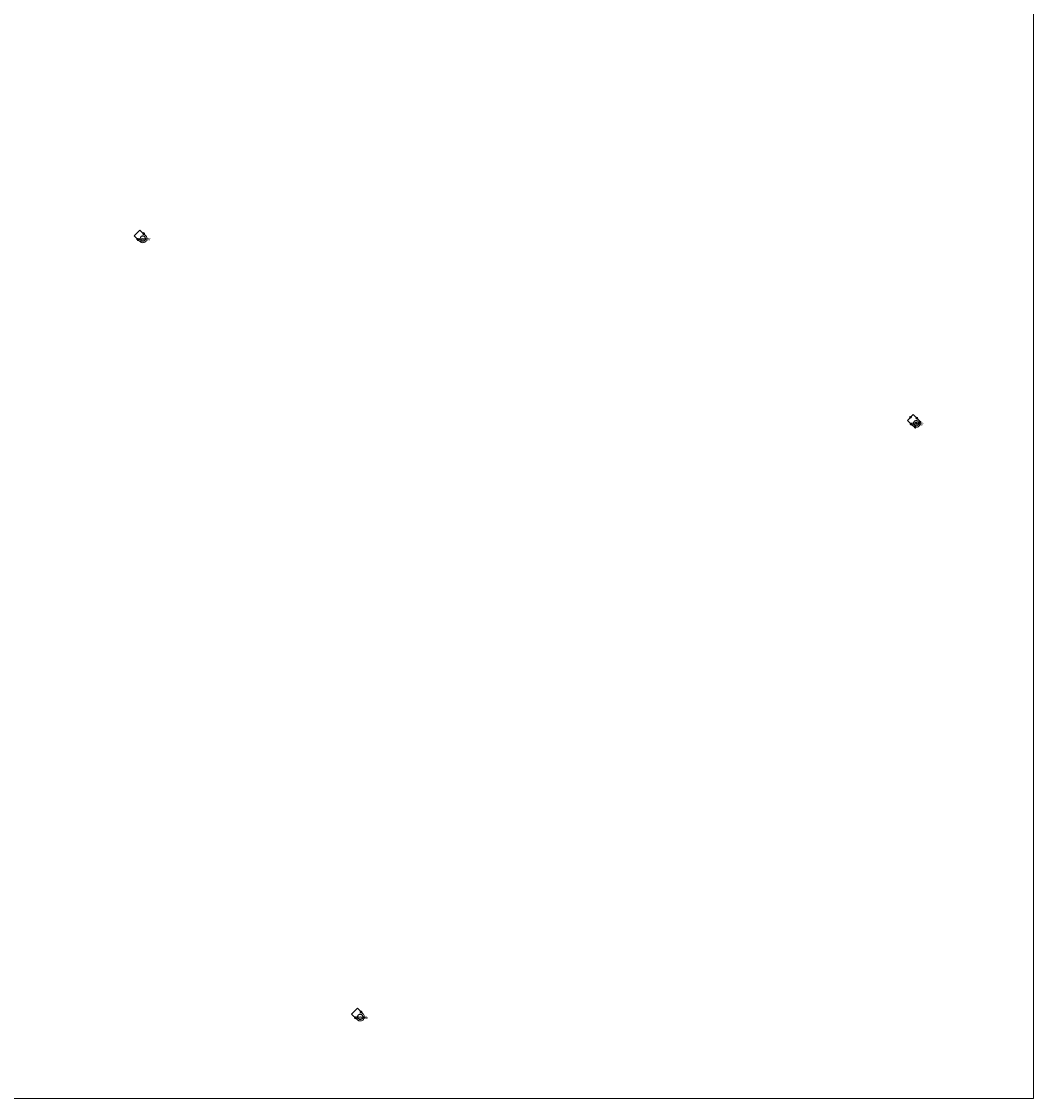
# Model space of a CAD drawing. Units: metres. Extents: x 140000 to 150003, y 556250 to 564935.
# Drawn here: x 149132 to 150000, y 556250 to 557173 of the extents above; entities that cross this region are included whole.
import ezdxf
from ezdxf.enums import TextEntityAlignment as Align

# ---------------------------------------------------------------- set-up
doc = ezdxf.new("R2010")
doc.units = ezdxf.units.M
doc.layers.get('0').update_dxf_attribs({"lineweight": 25})
for name, color, linetype, lineweight in [('B-ME-IE-INRICHTINGSELEMENT-GV-B7', 253, 'Continuous', 18), ('B-ME-IE-INRICHTINGSELEMENT-S-B2', 253, 'Continuous', 18), ('B-ME-IE-MEUBILAIR_WEGMEUBILAIR-LICHTMAST-S-B1', 8, 'Continuous', 18), ('B-ME-KG-KADASTRAAL-DAKRAND-L-B1', 13, 'Continuous', 18), ('B-ME-OB-WATERLIJN-L-B1', 133, 'OB-WATERLIJN', 18), ('B-ME-OG-BEBOUWING-GV-B6', 173, 'Continuous', 18), ('B-ME-OG-WATER-GV-B6', 153, 'Continuous', 18), ('B-ME-VV-SCHEEPVAARTTEKENS-S-B2', 13, 'Continuous', 18)]:
    doc.layers.add(name, color=color, linetype=linetype, lineweight=lineweight)
doc.styles.add('NLCS-ISO', font='NLCS-ISO.TTF')
doc.linetypes.add('OB-WATERLIJN', pattern='A,10,[32,NLCS.SHX,S=2,R=0,X=0,Y=0],-12', length=22)

# ---------------------------------------------------------------- blocks, each defined once
blk = doc.blocks.new('dtb')
blk.add_circle((0, 0), 0.75)
blk = doc.blocks.new('lantaarnpaal')
for p, q in [((-0.75, 0), (-1.25, 0)), ((-0.88, 0.88), (-0.53, 0.53)), ((0, 0.75), (0, 1.25)), ((0.53, 0.53), (0.88, 0.88)), ((0.75, 0), (1.25, 0)), ((-0.53, -0.53), (-0.88, -0.88)), ((0, -0.75), (0, -1.25)), ((0.53, -0.53), (0.88, -0.88))]:
    blk.add_line(p, q)
blk.add_circle((0, 0), 0.75)

msp = doc.modelspace()

# ---------------------------------------------------------------- linework, layer by layer
at = {"layer": 'B-ME-IE-INRICHTINGSELEMENT-GV-B7'}
for points in [[(149237.864, 556990.195, 5.33), (149238.702, 556989.369, 5.33), (149239.011, 556988.89, 5.33), (149239.242, 556988.359, 5.33), (149239.37, 556987.88, 5.33), (149239.435, 556987.23, 5.33), (149239.394, 556986.666, 5.33), (149239.259, 556986.098, 5.33), (149239.056, 556985.605, 5.33), (149238.702, 556985.041, 5.33), (149238.077, 556984.416, 5.33), (149237.682, 556984.148, 5.33), (149237.114, 556983.884, 5.33), (149236.571, 556983.738, 5.33), (149235.989, 556983.681, 5.33), (149235.441, 556983.716, 5.33), (149234.858, 556983.853, 5.33), (149234.312, 556984.085, 5.33), (149233.845, 556984.383, 5.33), (149232.92, 556985.252, 5.33), (149228.564, 556989.608, 5.33), (149233.508, 556994.551, 5.33), (149237.864, 556990.195, 5.33)], [(149236.455, 556984.919, 5.33), (149236.938, 556985.086, 5.33), (149237.384, 556985.366, 5.33), (149237.746, 556985.726, 5.33), (149238.026, 556986.171, 5.33), (149238.196, 556986.654, 5.33), (149238.255, 556987.176, 5.33), (149238.199, 556987.685, 5.33), (149238.026, 556988.181, 5.33), (149237.754, 556988.614, 5.33), (149237.384, 556988.986, 5.33), (149236.95, 556989.259, 5.33), (149236.458, 556989.432, 5.33), (149235.947, 556989.492, 5.33), (149235.425, 556989.433, 5.33), (149234.942, 556989.265, 5.33), (149234.496, 556988.987, 5.33), (149234.134, 556988.625, 5.33), (149233.854, 556988.181, 5.33), (149233.684, 556987.698, 5.33), (149233.625, 556987.176, 5.33), (149233.681, 556986.668, 5.33), (149233.854, 556986.171, 5.33), (149234.125, 556985.738, 5.33), (149234.496, 556985.366, 5.33), (149234.929, 556985.093, 5.33), (149235.424, 556984.919, 5.33), (149235.933, 556984.861, 5.33), (149236.455, 556984.919, 5.33)], [(149901.241, 556831.944, 5.33), (149902.078, 556831.118, 5.33), (149902.388, 556830.639, 5.33), (149902.619, 556830.108, 5.33), (149902.747, 556829.628, 5.33), (149902.812, 556828.979, 5.33), (149902.771, 556828.415, 5.33), (149902.636, 556827.847, 5.33), (149902.433, 556827.353, 5.33), (149902.079, 556826.789, 5.33), (149901.454, 556826.164, 5.33), (149901.059, 556825.897, 5.33), (149900.491, 556825.633, 5.33), (149899.948, 556825.487, 5.33), (149899.366, 556825.429, 5.33), (149898.817, 556825.465, 5.33), (149898.235, 556825.601, 5.33), (149897.689, 556825.833, 5.33), (149897.222, 556826.131, 5.33), (149896.297, 556827, 5.33), (149891.941, 556831.357, 5.33), (149896.884, 556836.3, 5.33), (149901.241, 556831.944, 5.33)], [(149899.833, 556826.667, 5.33), (149900.315, 556826.835, 5.33), (149900.761, 556827.114, 5.33), (149901.123, 556827.475, 5.33), (149901.403, 556827.919, 5.33), (149901.573, 556828.402, 5.33), (149901.633, 556828.924, 5.33), (149901.576, 556829.432, 5.33), (149901.403, 556829.928, 5.33), (149901.131, 556830.363, 5.33), (149900.761, 556830.734, 5.33), (149900.328, 556831.007, 5.33), (149899.834, 556831.181, 5.33), (149899.324, 556831.239, 5.33), (149898.802, 556831.182, 5.33), (149898.319, 556831.013, 5.33), (149897.873, 556830.734, 5.33), (149897.511, 556830.373, 5.33), (149897.231, 556829.928, 5.33), (149897.061, 556829.447, 5.33), (149897.002, 556828.924, 5.33), (149897.058, 556828.415, 5.33), (149897.231, 556827.92, 5.33), (149897.502, 556827.486, 5.33), (149897.873, 556827.114, 5.33), (149898.306, 556826.841, 5.33), (149898.801, 556826.667, 5.33), (149899.31, 556826.608, 5.33), (149899.833, 556826.667, 5.33)], [(149424.383, 556322.954, 5.33), (149425.221, 556322.128, 5.33), (149425.53, 556321.649, 5.33), (149425.761, 556321.118, 5.33), (149425.889, 556320.639, 5.33), (149425.954, 556319.989, 5.33), (149425.913, 556319.425, 5.33), (149425.778, 556318.857, 5.33), (149425.575, 556318.364, 5.33), (149425.221, 556317.8, 5.33), (149424.596, 556317.175, 5.33), (149424.201, 556316.907, 5.33), (149423.633, 556316.643, 5.33), (149423.09, 556316.497, 5.33), (149422.508, 556316.44, 5.33), (149421.96, 556316.475, 5.33), (149421.377, 556316.612, 5.33), (149420.831, 556316.844, 5.33), (149420.364, 556317.142, 5.33), (149419.439, 556318.011, 5.33), (149415.083, 556322.367, 5.33), (149420.027, 556327.31, 5.33), (149424.383, 556322.954, 5.33)], [(149422.974, 556317.678, 5.33), (149423.457, 556317.845, 5.33), (149423.903, 556318.125, 5.33), (149424.265, 556318.485, 5.33), (149424.545, 556318.93, 5.33), (149424.715, 556319.413, 5.33), (149424.774, 556319.935, 5.33), (149424.718, 556320.444, 5.33), (149424.545, 556320.94, 5.33), (149424.273, 556321.373, 5.33), (149423.903, 556321.745, 5.33), (149423.469, 556322.018, 5.33), (149422.977, 556322.191, 5.33), (149422.466, 556322.251, 5.33), (149421.944, 556322.192, 5.33), (149421.461, 556322.024, 5.33), (149421.015, 556321.746, 5.33), (149420.653, 556321.384, 5.33), (149420.373, 556320.94, 5.33), (149420.203, 556320.457, 5.33), (149420.144, 556319.935, 5.33), (149420.2, 556319.427, 5.33), (149420.373, 556318.93, 5.33), (149420.644, 556318.497, 5.33), (149421.015, 556318.125, 5.33), (149421.448, 556317.852, 5.33), (149421.943, 556317.678, 5.33), (149422.452, 556317.62, 5.33), (149422.974, 556317.678, 5.33)]]:
    msp.add_polyline3d(points, dxfattribs=at)
at = {"layer": 'B-ME-KG-KADASTRAAL-DAKRAND-L-B1'}
for points in [[(149236.427, 556989.321, 116.72), (149235.947, 556989.375, 116.72), (149235.45, 556989.32, 116.72), (149234.992, 556989.16, 116.72), (149234.568, 556988.895, 116.72), (149234.224, 556988.553, 116.72), (149233.958, 556988.13, 116.72), (149233.797, 556987.672, 116.72), (149233.74, 556987.176, 116.72), (149233.794, 556986.693, 116.72), (149233.958, 556986.221, 116.72), (149234.216, 556985.81, 116.72), (149234.569, 556985.456, 116.72), (149234.979, 556985.197, 116.72), (149235.451, 556985.031, 116.72), (149235.933, 556984.976, 116.72), (149236.43, 556985.031, 116.72), (149236.888, 556985.191, 116.72), (149237.311, 556985.456, 116.72), (149237.655, 556985.799, 116.72), (149237.922, 556986.221, 116.72), (149238.083, 556986.679, 116.72), (149238.14, 556987.176, 116.72), (149238.086, 556987.658, 116.72), (149237.922, 556988.13, 116.72), (149237.664, 556988.542, 116.72), (149237.311, 556988.895, 116.72), (149236.901, 556989.155, 116.72), (149236.427, 556989.321, 116.72)], [(149899.808, 556831.068, 116.72), (149899.324, 556831.124, 116.72), (149898.827, 556831.069, 116.72), (149898.369, 556830.909, 116.72), (149897.945, 556830.644, 116.72), (149897.601, 556830.301, 116.72), (149897.335, 556829.878, 116.72), (149897.174, 556829.42, 116.72), (149897.117, 556828.924, 116.72), (149897.171, 556828.441, 116.72), (149897.335, 556827.97, 116.72), (149897.593, 556827.558, 116.72), (149897.945, 556827.204, 116.72), (149898.356, 556826.945, 116.72), (149898.827, 556826.78, 116.72), (149899.31, 556826.724, 116.72), (149899.806, 556826.78, 116.72), (149900.265, 556826.939, 116.72), (149900.688, 556827.204, 116.72), (149901.032, 556827.547, 116.72), (149901.299, 556827.97, 116.72), (149901.46, 556828.428, 116.72), (149901.517, 556828.924, 116.72), (149901.463, 556829.407, 116.72), (149901.299, 556829.879, 116.72), (149901.041, 556830.29, 116.72), (149900.688, 556830.644, 116.72), (149900.278, 556830.903, 116.72), (149899.808, 556831.068, 116.72)], [(149422.946, 556322.08, 116.72), (149422.466, 556322.134, 116.72), (149421.969, 556322.079, 116.72), (149421.511, 556321.919, 116.72), (149421.087, 556321.654, 116.72), (149420.743, 556321.312, 116.72), (149420.477, 556320.889, 116.72), (149420.316, 556320.431, 116.72), (149420.259, 556319.935, 116.72), (149420.313, 556319.452, 116.72), (149420.477, 556318.98, 116.72), (149420.735, 556318.569, 116.72), (149421.088, 556318.215, 116.72), (149421.498, 556317.956, 116.72), (149421.97, 556317.79, 116.72), (149422.452, 556317.735, 116.72), (149422.949, 556317.79, 116.72), (149423.407, 556317.95, 116.72), (149423.83, 556318.215, 116.72), (149424.174, 556318.558, 116.72), (149424.441, 556318.98, 116.72), (149424.602, 556319.438, 116.72), (149424.659, 556319.935, 116.72), (149424.605, 556320.417, 116.72), (149424.441, 556320.889, 116.72), (149424.183, 556321.301, 116.72), (149423.83, 556321.654, 116.72), (149423.42, 556321.914, 116.72), (149422.946, 556322.08, 116.72)]]:
    msp.add_polyline3d(points, dxfattribs=at)
at = {"layer": 'B-ME-OB-WATERLIJN-L-B1'}
for points in [[(149236.441, 556989.369, -0.4), (149235.947, 556989.426, -0.4), (149235.439, 556989.369, -0.4), (149234.97, 556989.206, -0.4), (149234.537, 556988.935, -0.4), (149234.185, 556988.584, -0.4), (149233.913, 556988.152, -0.4), (149233.748, 556987.683, -0.4), (149233.69, 556987.176, -0.4), (149233.745, 556986.682, -0.4), (149233.913, 556986.199, -0.4), (149234.176, 556985.778, -0.4), (149234.537, 556985.417, -0.4), (149234.957, 556985.152, -0.4), (149235.439, 556984.982, -0.4), (149235.933, 556984.926, -0.4), (149236.441, 556984.982, -0.4), (149236.91, 556985.145, -0.4), (149237.343, 556985.417, -0.4), (149237.695, 556985.767, -0.4), (149237.967, 556986.199, -0.4), (149238.132, 556986.668, -0.4), (149238.19, 556987.176, -0.4), (149238.135, 556987.67, -0.4), (149237.967, 556988.152, -0.4), (149237.703, 556988.573, -0.4), (149237.343, 556988.935, -0.4), (149236.922, 556989.2, -0.4), (149236.441, 556989.369, -0.4)], [(149899.818, 556831.118, -0.4), (149899.324, 556831.174, -0.4), (149898.816, 556831.118, -0.4), (149898.347, 556830.954, -0.4), (149897.914, 556830.683, -0.4), (149897.562, 556830.332, -0.4), (149897.29, 556829.9, -0.4), (149897.125, 556829.432, -0.4), (149897.067, 556828.924, -0.4), (149897.122, 556828.43, -0.4), (149897.29, 556827.948, -0.4), (149897.553, 556827.527, -0.4), (149897.914, 556827.165, -0.4), (149898.334, 556826.9, -0.4), (149898.816, 556826.731, -0.4), (149899.31, 556826.674, -0.4), (149899.818, 556826.731, -0.4), (149900.287, 556826.894, -0.4), (149900.72, 556827.165, -0.4), (149901.072, 556827.516, -0.4), (149901.344, 556827.948, -0.4), (149901.509, 556828.417, -0.4), (149901.567, 556828.924, -0.4), (149901.512, 556829.418, -0.4), (149901.344, 556829.9, -0.4), (149901.08, 556830.322, -0.4), (149900.72, 556830.683, -0.4), (149900.299, 556830.948, -0.4), (149899.818, 556831.118, -0.4)], [(149422.96, 556322.128, -0.4), (149422.466, 556322.185, -0.4), (149421.958, 556322.128, -0.4), (149421.489, 556321.965, -0.4), (149421.056, 556321.694, -0.4), (149420.704, 556321.343, -0.4), (149420.432, 556320.911, -0.4), (149420.267, 556320.442, -0.4), (149420.209, 556319.935, -0.4), (149420.264, 556319.441, -0.4), (149420.432, 556318.958, -0.4), (149420.695, 556318.537, -0.4), (149421.056, 556318.176, -0.4), (149421.476, 556317.911, -0.4), (149421.958, 556317.741, -0.4), (149422.452, 556317.685, -0.4), (149422.96, 556317.741, -0.4), (149423.429, 556317.904, -0.4), (149423.862, 556318.176, -0.4), (149424.214, 556318.526, -0.4), (149424.486, 556318.958, -0.4), (149424.651, 556319.427, -0.4), (149424.709, 556319.935, -0.4), (149424.654, 556320.429, -0.4), (149424.486, 556320.911, -0.4), (149424.222, 556321.332, -0.4), (149423.862, 556321.694, -0.4), (149423.441, 556321.959, -0.4), (149422.96, 556322.128, -0.4)]]:
    msp.add_polyline3d(points, dxfattribs=at)
at = {"layer": 'B-ME-OG-BEBOUWING-GV-B6'}
for points in [[(149236.441, 556984.982, -0.4), (149235.933, 556984.926, -0.4), (149235.439, 556984.982, -0.4), (149234.957, 556985.152, -0.4), (149234.537, 556985.417, -0.4), (149234.176, 556985.778, -0.4), (149233.913, 556986.199, -0.4), (149233.745, 556986.682, -0.4), (149233.69, 556987.176, -0.4), (149233.748, 556987.683, -0.4), (149233.913, 556988.152, -0.4), (149234.185, 556988.584, -0.4), (149234.537, 556988.935, -0.4), (149234.97, 556989.206, -0.4), (149235.439, 556989.369, -0.4), (149235.947, 556989.426, -0.4), (149236.441, 556989.369, -0.4), (149236.922, 556989.2, -0.4), (149237.343, 556988.935, -0.4), (149237.703, 556988.573, -0.4), (149237.967, 556988.152, -0.4), (149238.135, 556987.67, -0.4), (149238.19, 556987.176, -0.4), (149238.132, 556986.668, -0.4), (149237.967, 556986.199, -0.4), (149237.695, 556985.767, -0.4), (149237.343, 556985.417, -0.4), (149236.91, 556985.145, -0.4), (149236.441, 556984.982, -0.4)], [(149899.818, 556826.731, -0.4), (149899.31, 556826.674, -0.4), (149898.816, 556826.731, -0.4), (149898.334, 556826.9, -0.4), (149897.914, 556827.165, -0.4), (149897.553, 556827.527, -0.4), (149897.29, 556827.948, -0.4), (149897.122, 556828.43, -0.4), (149897.067, 556828.924, -0.4), (149897.125, 556829.432, -0.4), (149897.29, 556829.9, -0.4), (149897.562, 556830.332, -0.4), (149897.914, 556830.683, -0.4), (149898.347, 556830.954, -0.4), (149898.816, 556831.118, -0.4), (149899.324, 556831.174, -0.4), (149899.818, 556831.118, -0.4), (149900.299, 556830.948, -0.4), (149900.72, 556830.683, -0.4), (149901.08, 556830.322, -0.4), (149901.344, 556829.9, -0.4), (149901.512, 556829.418, -0.4), (149901.567, 556828.924, -0.4), (149901.509, 556828.417, -0.4), (149901.344, 556827.948, -0.4), (149901.072, 556827.516, -0.4), (149900.72, 556827.165, -0.4), (149900.287, 556826.894, -0.4), (149899.818, 556826.731, -0.4)], [(149422.96, 556317.741, -0.4), (149422.452, 556317.685, -0.4), (149421.958, 556317.741, -0.4), (149421.476, 556317.911, -0.4), (149421.056, 556318.176, -0.4), (149420.695, 556318.537, -0.4), (149420.432, 556318.958, -0.4), (149420.264, 556319.441, -0.4), (149420.209, 556319.935, -0.4), (149420.267, 556320.442, -0.4), (149420.432, 556320.911, -0.4), (149420.704, 556321.343, -0.4), (149421.056, 556321.694, -0.4), (149421.489, 556321.965, -0.4), (149421.958, 556322.128, -0.4), (149422.466, 556322.185, -0.4), (149422.96, 556322.128, -0.4), (149423.441, 556321.959, -0.4), (149423.862, 556321.694, -0.4), (149424.222, 556321.332, -0.4), (149424.486, 556320.911, -0.4), (149424.654, 556320.429, -0.4), (149424.709, 556319.935, -0.4), (149424.651, 556319.427, -0.4), (149424.486, 556318.958, -0.4), (149424.214, 556318.526, -0.4), (149423.862, 556318.176, -0.4), (149423.429, 556317.904, -0.4), (149422.96, 556317.741, -0.4)]]:
    msp.add_polyline3d(points, dxfattribs=at)
at = {"layer": 'B-ME-OG-WATER-GV-B6'}
for points in [[(146563.264, 562427.894, -0.4), (150000, 558283.0495, -0.2644), (150000, 556250, -0.2864)], [(146563.264, 562427.894, -0.4), (150000, 558283.0495, -0.2644), (150000, 556250, -0.2864)], [(146563.264, 562427.894, -0.4), (150000, 558283.0495, -0.2644), (150000, 556250, -0.2864)], [(146563.264, 562427.894, -0.4), (150000, 558283.0495, -0.2644), (150000, 556250, -0.2864)], [(146563.264, 562427.894, -0.4), (150000, 558283.0495, -0.2644), (150000, 556250, -0.2864)], [(146563.264, 562427.894, -0.4), (150000, 558283.0495, -0.2644), (150000, 556250, -0.2864)], [(146563.264, 562427.894, -0.4), (150000, 558283.0495, -0.2644), (150000, 556250, -0.2864)], [(149235.439, 556984.982, -0.4), (149235.933, 556984.926, -0.4), (149236.441, 556984.982, -0.4), (149236.91, 556985.145, -0.4), (149237.343, 556985.417, -0.4), (149237.695, 556985.767, -0.4), (149237.967, 556986.199, -0.4), (149238.132, 556986.668, -0.4), (149238.19, 556987.176, -0.4), (149238.135, 556987.67, -0.4), (149237.967, 556988.152, -0.4), (149237.703, 556988.573, -0.4), (149237.343, 556988.935, -0.4), (149236.922, 556989.2, -0.4), (149236.441, 556989.369, -0.4), (149235.947, 556989.426, -0.4), (149235.439, 556989.369, -0.4), (149234.97, 556989.206, -0.4), (149234.537, 556988.935, -0.4), (149234.185, 556988.584, -0.4), (149233.913, 556988.152, -0.4), (149233.748, 556987.683, -0.4), (149233.69, 556987.176, -0.4), (149233.745, 556986.682, -0.4), (149233.913, 556986.199, -0.4), (149234.176, 556985.778, -0.4), (149234.537, 556985.417, -0.4), (149234.957, 556985.152, -0.4), (149235.439, 556984.982, -0.4)], [(149235.439, 556984.982, -0.4), (149235.933, 556984.926, -0.4), (149236.441, 556984.982, -0.4), (149236.91, 556985.145, -0.4), (149237.343, 556985.417, -0.4), (149237.695, 556985.767, -0.4), (149237.967, 556986.199, -0.4), (149238.132, 556986.668, -0.4), (149238.19, 556987.176, -0.4), (149238.135, 556987.67, -0.4), (149237.967, 556988.152, -0.4), (149237.703, 556988.573, -0.4), (149237.343, 556988.935, -0.4), (149236.922, 556989.2, -0.4), (149236.441, 556989.369, -0.4), (149235.947, 556989.426, -0.4), (149235.439, 556989.369, -0.4), (149234.97, 556989.206, -0.4), (149234.537, 556988.935, -0.4), (149234.185, 556988.584, -0.4), (149233.913, 556988.152, -0.4), (149233.748, 556987.683, -0.4), (149233.69, 556987.176, -0.4), (149233.745, 556986.682, -0.4), (149233.913, 556986.199, -0.4), (149234.176, 556985.778, -0.4), (149234.537, 556985.417, -0.4), (149234.957, 556985.152, -0.4), (149235.439, 556984.982, -0.4)], [(149235.439, 556984.982, -0.4), (149235.933, 556984.926, -0.4), (149236.441, 556984.982, -0.4), (149236.91, 556985.145, -0.4), (149237.343, 556985.417, -0.4), (149237.695, 556985.767, -0.4), (149237.967, 556986.199, -0.4), (149238.132, 556986.668, -0.4), (149238.19, 556987.176, -0.4), (149238.135, 556987.67, -0.4), (149237.967, 556988.152, -0.4), (149237.703, 556988.573, -0.4), (149237.343, 556988.935, -0.4), (149236.922, 556989.2, -0.4), (149236.441, 556989.369, -0.4), (149235.947, 556989.426, -0.4), (149235.439, 556989.369, -0.4), (149234.97, 556989.206, -0.4), (149234.537, 556988.935, -0.4), (149234.185, 556988.584, -0.4), (149233.913, 556988.152, -0.4), (149233.748, 556987.683, -0.4), (149233.69, 556987.176, -0.4), (149233.745, 556986.682, -0.4), (149233.913, 556986.199, -0.4), (149234.176, 556985.778, -0.4), (149234.537, 556985.417, -0.4), (149234.957, 556985.152, -0.4), (149235.439, 556984.982, -0.4)], [(149235.439, 556984.982, -0.4), (149235.933, 556984.926, -0.4), (149236.441, 556984.982, -0.4), (149236.91, 556985.145, -0.4), (149237.343, 556985.417, -0.4), (149237.695, 556985.767, -0.4), (149237.967, 556986.199, -0.4), (149238.132, 556986.668, -0.4), (149238.19, 556987.176, -0.4), (149238.135, 556987.67, -0.4), (149237.967, 556988.152, -0.4), (149237.703, 556988.573, -0.4), (149237.343, 556988.935, -0.4), (149236.922, 556989.2, -0.4), (149236.441, 556989.369, -0.4), (149235.947, 556989.426, -0.4), (149235.439, 556989.369, -0.4), (149234.97, 556989.206, -0.4), (149234.537, 556988.935, -0.4), (149234.185, 556988.584, -0.4), (149233.913, 556988.152, -0.4), (149233.748, 556987.683, -0.4), (149233.69, 556987.176, -0.4), (149233.745, 556986.682, -0.4), (149233.913, 556986.199, -0.4), (149234.176, 556985.778, -0.4), (149234.537, 556985.417, -0.4), (149234.957, 556985.152, -0.4), (149235.439, 556984.982, -0.4)], [(149235.439, 556984.982, -0.4), (149235.933, 556984.926, -0.4), (149236.441, 556984.982, -0.4), (149236.91, 556985.145, -0.4), (149237.343, 556985.417, -0.4), (149237.695, 556985.767, -0.4), (149237.967, 556986.199, -0.4), (149238.132, 556986.668, -0.4), (149238.19, 556987.176, -0.4), (149238.135, 556987.67, -0.4), (149237.967, 556988.152, -0.4), (149237.703, 556988.573, -0.4), (149237.343, 556988.935, -0.4), (149236.922, 556989.2, -0.4), (149236.441, 556989.369, -0.4), (149235.947, 556989.426, -0.4), (149235.439, 556989.369, -0.4), (149234.97, 556989.206, -0.4), (149234.537, 556988.935, -0.4), (149234.185, 556988.584, -0.4), (149233.913, 556988.152, -0.4), (149233.748, 556987.683, -0.4), (149233.69, 556987.176, -0.4), (149233.745, 556986.682, -0.4), (149233.913, 556986.199, -0.4), (149234.176, 556985.778, -0.4), (149234.537, 556985.417, -0.4), (149234.957, 556985.152, -0.4), (149235.439, 556984.982, -0.4)], [(149235.439, 556984.982, -0.4), (149235.933, 556984.926, -0.4), (149236.441, 556984.982, -0.4), (149236.91, 556985.145, -0.4), (149237.343, 556985.417, -0.4), (149237.695, 556985.767, -0.4), (149237.967, 556986.199, -0.4), (149238.132, 556986.668, -0.4), (149238.19, 556987.176, -0.4), (149238.135, 556987.67, -0.4), (149237.967, 556988.152, -0.4), (149237.703, 556988.573, -0.4), (149237.343, 556988.935, -0.4), (149236.922, 556989.2, -0.4), (149236.441, 556989.369, -0.4), (149235.947, 556989.426, -0.4), (149235.439, 556989.369, -0.4), (149234.97, 556989.206, -0.4), (149234.537, 556988.935, -0.4), (149234.185, 556988.584, -0.4), (149233.913, 556988.152, -0.4), (149233.748, 556987.683, -0.4), (149233.69, 556987.176, -0.4), (149233.745, 556986.682, -0.4), (149233.913, 556986.199, -0.4), (149234.176, 556985.778, -0.4), (149234.537, 556985.417, -0.4), (149234.957, 556985.152, -0.4), (149235.439, 556984.982, -0.4)], [(149235.439, 556984.982, -0.4), (149235.933, 556984.926, -0.4), (149236.441, 556984.982, -0.4), (149236.91, 556985.145, -0.4), (149237.343, 556985.417, -0.4), (149237.695, 556985.767, -0.4), (149237.967, 556986.199, -0.4), (149238.132, 556986.668, -0.4), (149238.19, 556987.176, -0.4), (149238.135, 556987.67, -0.4), (149237.967, 556988.152, -0.4), (149237.703, 556988.573, -0.4), (149237.343, 556988.935, -0.4), (149236.922, 556989.2, -0.4), (149236.441, 556989.369, -0.4), (149235.947, 556989.426, -0.4), (149235.439, 556989.369, -0.4), (149234.97, 556989.206, -0.4), (149234.537, 556988.935, -0.4), (149234.185, 556988.584, -0.4), (149233.913, 556988.152, -0.4), (149233.748, 556987.683, -0.4), (149233.69, 556987.176, -0.4), (149233.745, 556986.682, -0.4), (149233.913, 556986.199, -0.4), (149234.176, 556985.778, -0.4), (149234.537, 556985.417, -0.4), (149234.957, 556985.152, -0.4), (149235.439, 556984.982, -0.4)], [(149898.816, 556826.731, -0.4), (149899.31, 556826.674, -0.4), (149899.818, 556826.731, -0.4), (149900.287, 556826.894, -0.4), (149900.72, 556827.165, -0.4), (149901.072, 556827.516, -0.4), (149901.344, 556827.948, -0.4), (149901.509, 556828.417, -0.4), (149901.567, 556828.924, -0.4), (149901.512, 556829.418, -0.4), (149901.344, 556829.9, -0.4), (149901.08, 556830.322, -0.4), (149900.72, 556830.683, -0.4), (149900.299, 556830.948, -0.4), (149899.818, 556831.118, -0.4), (149899.324, 556831.174, -0.4), (149898.816, 556831.118, -0.4), (149898.347, 556830.954, -0.4), (149897.914, 556830.683, -0.4), (149897.562, 556830.332, -0.4), (149897.29, 556829.9, -0.4), (149897.125, 556829.432, -0.4), (149897.067, 556828.924, -0.4), (149897.122, 556828.43, -0.4), (149897.29, 556827.948, -0.4), (149897.553, 556827.527, -0.4), (149897.914, 556827.165, -0.4), (149898.334, 556826.9, -0.4), (149898.816, 556826.731, -0.4)], [(149898.816, 556826.731, -0.4), (149899.31, 556826.674, -0.4), (149899.818, 556826.731, -0.4), (149900.287, 556826.894, -0.4), (149900.72, 556827.165, -0.4), (149901.072, 556827.516, -0.4), (149901.344, 556827.948, -0.4), (149901.509, 556828.417, -0.4), (149901.567, 556828.924, -0.4), (149901.512, 556829.418, -0.4), (149901.344, 556829.9, -0.4), (149901.08, 556830.322, -0.4), (149900.72, 556830.683, -0.4), (149900.299, 556830.948, -0.4), (149899.818, 556831.118, -0.4), (149899.324, 556831.174, -0.4), (149898.816, 556831.118, -0.4), (149898.347, 556830.954, -0.4), (149897.914, 556830.683, -0.4), (149897.562, 556830.332, -0.4), (149897.29, 556829.9, -0.4), (149897.125, 556829.432, -0.4), (149897.067, 556828.924, -0.4), (149897.122, 556828.43, -0.4), (149897.29, 556827.948, -0.4), (149897.553, 556827.527, -0.4), (149897.914, 556827.165, -0.4), (149898.334, 556826.9, -0.4), (149898.816, 556826.731, -0.4)], [(149898.816, 556826.731, -0.4), (149899.31, 556826.674, -0.4), (149899.818, 556826.731, -0.4), (149900.287, 556826.894, -0.4), (149900.72, 556827.165, -0.4), (149901.072, 556827.516, -0.4), (149901.344, 556827.948, -0.4), (149901.509, 556828.417, -0.4), (149901.567, 556828.924, -0.4), (149901.512, 556829.418, -0.4), (149901.344, 556829.9, -0.4), (149901.08, 556830.322, -0.4), (149900.72, 556830.683, -0.4), (149900.299, 556830.948, -0.4), (149899.818, 556831.118, -0.4), (149899.324, 556831.174, -0.4), (149898.816, 556831.118, -0.4), (149898.347, 556830.954, -0.4), (149897.914, 556830.683, -0.4), (149897.562, 556830.332, -0.4), (149897.29, 556829.9, -0.4), (149897.125, 556829.432, -0.4), (149897.067, 556828.924, -0.4), (149897.122, 556828.43, -0.4), (149897.29, 556827.948, -0.4), (149897.553, 556827.527, -0.4), (149897.914, 556827.165, -0.4), (149898.334, 556826.9, -0.4), (149898.816, 556826.731, -0.4)], [(149898.816, 556826.731, -0.4), (149899.31, 556826.674, -0.4), (149899.818, 556826.731, -0.4), (149900.287, 556826.894, -0.4), (149900.72, 556827.165, -0.4), (149901.072, 556827.516, -0.4), (149901.344, 556827.948, -0.4), (149901.509, 556828.417, -0.4), (149901.567, 556828.924, -0.4), (149901.512, 556829.418, -0.4), (149901.344, 556829.9, -0.4), (149901.08, 556830.322, -0.4), (149900.72, 556830.683, -0.4), (149900.299, 556830.948, -0.4), (149899.818, 556831.118, -0.4), (149899.324, 556831.174, -0.4), (149898.816, 556831.118, -0.4), (149898.347, 556830.954, -0.4), (149897.914, 556830.683, -0.4), (149897.562, 556830.332, -0.4), (149897.29, 556829.9, -0.4), (149897.125, 556829.432, -0.4), (149897.067, 556828.924, -0.4), (149897.122, 556828.43, -0.4), (149897.29, 556827.948, -0.4), (149897.553, 556827.527, -0.4), (149897.914, 556827.165, -0.4), (149898.334, 556826.9, -0.4), (149898.816, 556826.731, -0.4)], [(149898.816, 556826.731, -0.4), (149899.31, 556826.674, -0.4), (149899.818, 556826.731, -0.4), (149900.287, 556826.894, -0.4), (149900.72, 556827.165, -0.4), (149901.072, 556827.516, -0.4), (149901.344, 556827.948, -0.4), (149901.509, 556828.417, -0.4), (149901.567, 556828.924, -0.4), (149901.512, 556829.418, -0.4), (149901.344, 556829.9, -0.4), (149901.08, 556830.322, -0.4), (149900.72, 556830.683, -0.4), (149900.299, 556830.948, -0.4), (149899.818, 556831.118, -0.4), (149899.324, 556831.174, -0.4), (149898.816, 556831.118, -0.4), (149898.347, 556830.954, -0.4), (149897.914, 556830.683, -0.4), (149897.562, 556830.332, -0.4), (149897.29, 556829.9, -0.4), (149897.125, 556829.432, -0.4), (149897.067, 556828.924, -0.4), (149897.122, 556828.43, -0.4), (149897.29, 556827.948, -0.4), (149897.553, 556827.527, -0.4), (149897.914, 556827.165, -0.4), (149898.334, 556826.9, -0.4), (149898.816, 556826.731, -0.4)], [(149898.816, 556826.731, -0.4), (149899.31, 556826.674, -0.4), (149899.818, 556826.731, -0.4), (149900.287, 556826.894, -0.4), (149900.72, 556827.165, -0.4), (149901.072, 556827.516, -0.4), (149901.344, 556827.948, -0.4), (149901.509, 556828.417, -0.4), (149901.567, 556828.924, -0.4), (149901.512, 556829.418, -0.4), (149901.344, 556829.9, -0.4), (149901.08, 556830.322, -0.4), (149900.72, 556830.683, -0.4), (149900.299, 556830.948, -0.4), (149899.818, 556831.118, -0.4), (149899.324, 556831.174, -0.4), (149898.816, 556831.118, -0.4), (149898.347, 556830.954, -0.4), (149897.914, 556830.683, -0.4), (149897.562, 556830.332, -0.4), (149897.29, 556829.9, -0.4), (149897.125, 556829.432, -0.4), (149897.067, 556828.924, -0.4), (149897.122, 556828.43, -0.4), (149897.29, 556827.948, -0.4), (149897.553, 556827.527, -0.4), (149897.914, 556827.165, -0.4), (149898.334, 556826.9, -0.4), (149898.816, 556826.731, -0.4)], [(149898.816, 556826.731, -0.4), (149899.31, 556826.674, -0.4), (149899.818, 556826.731, -0.4), (149900.287, 556826.894, -0.4), (149900.72, 556827.165, -0.4), (149901.072, 556827.516, -0.4), (149901.344, 556827.948, -0.4), (149901.509, 556828.417, -0.4), (149901.567, 556828.924, -0.4), (149901.512, 556829.418, -0.4), (149901.344, 556829.9, -0.4), (149901.08, 556830.322, -0.4), (149900.72, 556830.683, -0.4), (149900.299, 556830.948, -0.4), (149899.818, 556831.118, -0.4), (149899.324, 556831.174, -0.4), (149898.816, 556831.118, -0.4), (149898.347, 556830.954, -0.4), (149897.914, 556830.683, -0.4), (149897.562, 556830.332, -0.4), (149897.29, 556829.9, -0.4), (149897.125, 556829.432, -0.4), (149897.067, 556828.924, -0.4), (149897.122, 556828.43, -0.4), (149897.29, 556827.948, -0.4), (149897.553, 556827.527, -0.4), (149897.914, 556827.165, -0.4), (149898.334, 556826.9, -0.4), (149898.816, 556826.731, -0.4)], [(149421.958, 556317.741, -0.4), (149422.452, 556317.685, -0.4), (149422.96, 556317.741, -0.4), (149423.429, 556317.904, -0.4), (149423.862, 556318.176, -0.4), (149424.214, 556318.526, -0.4), (149424.486, 556318.958, -0.4), (149424.651, 556319.427, -0.4), (149424.709, 556319.935, -0.4), (149424.654, 556320.429, -0.4), (149424.486, 556320.911, -0.4), (149424.222, 556321.332, -0.4), (149423.862, 556321.694, -0.4), (149423.441, 556321.959, -0.4), (149422.96, 556322.128, -0.4), (149422.466, 556322.185, -0.4), (149421.958, 556322.128, -0.4), (149421.489, 556321.965, -0.4), (149421.056, 556321.694, -0.4), (149420.704, 556321.343, -0.4), (149420.432, 556320.911, -0.4), (149420.267, 556320.442, -0.4), (149420.209, 556319.935, -0.4), (149420.264, 556319.441, -0.4), (149420.432, 556318.958, -0.4), (149420.695, 556318.537, -0.4), (149421.056, 556318.176, -0.4), (149421.476, 556317.911, -0.4), (149421.958, 556317.741, -0.4)], [(149421.958, 556317.741, -0.4), (149422.452, 556317.685, -0.4), (149422.96, 556317.741, -0.4), (149423.429, 556317.904, -0.4), (149423.862, 556318.176, -0.4), (149424.214, 556318.526, -0.4), (149424.486, 556318.958, -0.4), (149424.651, 556319.427, -0.4), (149424.709, 556319.935, -0.4), (149424.654, 556320.429, -0.4), (149424.486, 556320.911, -0.4), (149424.222, 556321.332, -0.4), (149423.862, 556321.694, -0.4), (149423.441, 556321.959, -0.4), (149422.96, 556322.128, -0.4), (149422.466, 556322.185, -0.4), (149421.958, 556322.128, -0.4), (149421.489, 556321.965, -0.4), (149421.056, 556321.694, -0.4), (149420.704, 556321.343, -0.4), (149420.432, 556320.911, -0.4), (149420.267, 556320.442, -0.4), (149420.209, 556319.935, -0.4), (149420.264, 556319.441, -0.4), (149420.432, 556318.958, -0.4), (149420.695, 556318.537, -0.4), (149421.056, 556318.176, -0.4), (149421.476, 556317.911, -0.4), (149421.958, 556317.741, -0.4)], [(149421.958, 556317.741, -0.4), (149422.452, 556317.685, -0.4), (149422.96, 556317.741, -0.4), (149423.429, 556317.904, -0.4), (149423.862, 556318.176, -0.4), (149424.214, 556318.526, -0.4), (149424.486, 556318.958, -0.4), (149424.651, 556319.427, -0.4), (149424.709, 556319.935, -0.4), (149424.654, 556320.429, -0.4), (149424.486, 556320.911, -0.4), (149424.222, 556321.332, -0.4), (149423.862, 556321.694, -0.4), (149423.441, 556321.959, -0.4), (149422.96, 556322.128, -0.4), (149422.466, 556322.185, -0.4), (149421.958, 556322.128, -0.4), (149421.489, 556321.965, -0.4), (149421.056, 556321.694, -0.4), (149420.704, 556321.343, -0.4), (149420.432, 556320.911, -0.4), (149420.267, 556320.442, -0.4), (149420.209, 556319.935, -0.4), (149420.264, 556319.441, -0.4), (149420.432, 556318.958, -0.4), (149420.695, 556318.537, -0.4), (149421.056, 556318.176, -0.4), (149421.476, 556317.911, -0.4), (149421.958, 556317.741, -0.4)], [(149421.958, 556317.741, -0.4), (149422.452, 556317.685, -0.4), (149422.96, 556317.741, -0.4), (149423.429, 556317.904, -0.4), (149423.862, 556318.176, -0.4), (149424.214, 556318.526, -0.4), (149424.486, 556318.958, -0.4), (149424.651, 556319.427, -0.4), (149424.709, 556319.935, -0.4), (149424.654, 556320.429, -0.4), (149424.486, 556320.911, -0.4), (149424.222, 556321.332, -0.4), (149423.862, 556321.694, -0.4), (149423.441, 556321.959, -0.4), (149422.96, 556322.128, -0.4), (149422.466, 556322.185, -0.4), (149421.958, 556322.128, -0.4), (149421.489, 556321.965, -0.4), (149421.056, 556321.694, -0.4), (149420.704, 556321.343, -0.4), (149420.432, 556320.911, -0.4), (149420.267, 556320.442, -0.4), (149420.209, 556319.935, -0.4), (149420.264, 556319.441, -0.4), (149420.432, 556318.958, -0.4), (149420.695, 556318.537, -0.4), (149421.056, 556318.176, -0.4), (149421.476, 556317.911, -0.4), (149421.958, 556317.741, -0.4)], [(149421.958, 556317.741, -0.4), (149422.452, 556317.685, -0.4), (149422.96, 556317.741, -0.4), (149423.429, 556317.904, -0.4), (149423.862, 556318.176, -0.4), (149424.214, 556318.526, -0.4), (149424.486, 556318.958, -0.4), (149424.651, 556319.427, -0.4), (149424.709, 556319.935, -0.4), (149424.654, 556320.429, -0.4), (149424.486, 556320.911, -0.4), (149424.222, 556321.332, -0.4), (149423.862, 556321.694, -0.4), (149423.441, 556321.959, -0.4), (149422.96, 556322.128, -0.4), (149422.466, 556322.185, -0.4), (149421.958, 556322.128, -0.4), (149421.489, 556321.965, -0.4), (149421.056, 556321.694, -0.4), (149420.704, 556321.343, -0.4), (149420.432, 556320.911, -0.4), (149420.267, 556320.442, -0.4), (149420.209, 556319.935, -0.4), (149420.264, 556319.441, -0.4), (149420.432, 556318.958, -0.4), (149420.695, 556318.537, -0.4), (149421.056, 556318.176, -0.4), (149421.476, 556317.911, -0.4), (149421.958, 556317.741, -0.4)], [(149421.958, 556317.741, -0.4), (149422.452, 556317.685, -0.4), (149422.96, 556317.741, -0.4), (149423.429, 556317.904, -0.4), (149423.862, 556318.176, -0.4), (149424.214, 556318.526, -0.4), (149424.486, 556318.958, -0.4), (149424.651, 556319.427, -0.4), (149424.709, 556319.935, -0.4), (149424.654, 556320.429, -0.4), (149424.486, 556320.911, -0.4), (149424.222, 556321.332, -0.4), (149423.862, 556321.694, -0.4), (149423.441, 556321.959, -0.4), (149422.96, 556322.128, -0.4), (149422.466, 556322.185, -0.4), (149421.958, 556322.128, -0.4), (149421.489, 556321.965, -0.4), (149421.056, 556321.694, -0.4), (149420.704, 556321.343, -0.4), (149420.432, 556320.911, -0.4), (149420.267, 556320.442, -0.4), (149420.209, 556319.935, -0.4), (149420.264, 556319.441, -0.4), (149420.432, 556318.958, -0.4), (149420.695, 556318.537, -0.4), (149421.056, 556318.176, -0.4), (149421.476, 556317.911, -0.4), (149421.958, 556317.741, -0.4)], [(149421.958, 556317.741, -0.4), (149422.452, 556317.685, -0.4), (149422.96, 556317.741, -0.4), (149423.429, 556317.904, -0.4), (149423.862, 556318.176, -0.4), (149424.214, 556318.526, -0.4), (149424.486, 556318.958, -0.4), (149424.651, 556319.427, -0.4), (149424.709, 556319.935, -0.4), (149424.654, 556320.429, -0.4), (149424.486, 556320.911, -0.4), (149424.222, 556321.332, -0.4), (149423.862, 556321.694, -0.4), (149423.441, 556321.959, -0.4), (149422.96, 556322.128, -0.4), (149422.466, 556322.185, -0.4), (149421.958, 556322.128, -0.4), (149421.489, 556321.965, -0.4), (149421.056, 556321.694, -0.4), (149420.704, 556321.343, -0.4), (149420.432, 556320.911, -0.4), (149420.267, 556320.442, -0.4), (149420.209, 556319.935, -0.4), (149420.264, 556319.441, -0.4), (149420.432, 556318.958, -0.4), (149420.695, 556318.537, -0.4), (149421.056, 556318.176, -0.4), (149421.476, 556317.911, -0.4), (149421.958, 556317.741, -0.4)], [(150000, 556250, -0.2864), (140000, 556250, -0.3946)], [(150000, 556250, -0.2864), (140000, 556250, -0.3946)], [(150000, 556250, -0.2864), (140000, 556250, -0.3946)], [(150000, 556250, -0.2864), (140000, 556250, -0.3946)], [(150000, 556250, -0.2864), (140000, 556250, -0.3946)], [(150000, 556250, -0.2864), (140000, 556250, -0.3946)], [(150000, 556250, -0.2864), (140000, 556250, -0.3946)]]:
    msp.add_polyline3d(points, dxfattribs=at)

# ---------------------------------------------------------------- block references
at = {"layer": 'B-ME-IE-INRICHTINGSELEMENT-S-B2', "rotation": 90}
for p in [(149231.773, 556986.399, 5.876), (149231.967, 556986.205, 5.876), (149236.522, 556991.537, 5.876), (149236.716, 556991.343, 5.876), (149895.15, 556828.148, 5.876), (149895.344, 556827.953, 5.876), (149899.899, 556833.286, 5.876), (149900.093, 556833.091, 5.876), (149423.041, 556324.296, 5.876), (149423.235, 556324.102, 5.876), (149418.292, 556319.158, 5.876), (149418.486, 556318.964, 5.876)]:
    msp.add_blockref('dtb', p, dxfattribs=at)
at = {"layer": 'B-ME-IE-MEUBILAIR_WEGMEUBILAIR-LICHTMAST-S-B1', "rotation": 90}
msp.add_blockref('lantaarnpaal', (149899.317, 556828.924, 116.73), dxfattribs=at)
at = {"layer": 'B-ME-VV-SCHEEPVAARTTEKENS-S-B2', "rotation": 90}
for p in [(149894.5, 556833.989, 6.89), (149902.744, 556829.842, 6.89), (149898.399, 556825.498, 6.89)]:
    msp.add_blockref('dtb', p, dxfattribs=at)

# ---------------------------------------------------------------- texts
at = {"layer": 'B-ME-IE-INRICHTINGSELEMENT-GV-B7', "ltscale": 0.2, "style": 'NLCS-ISO'}
for p in [(149235.9578, 556987.0982), (149236.8165, 556986.5584), (149899.3349, 556828.8462), (149900.1934, 556828.307), (149422.4768, 556319.8572), (149423.3355, 556319.3174)]:
    msp.add_text('rooster', height=2.5, dxfattribs=at).set_placement(p, align=Align.MIDDLE_CENTER)
at = {"layer": 'B-ME-OG-WATER-GV-B6', "ltscale": 0.2, "style": 'NLCS-ISO'}
for p in [(149235.9227, 556987.1001), (149235.9227, 556987.1001), (149235.9227, 556987.1001), (149235.9227, 556987.1001), (149235.9227, 556987.1001), (149235.9227, 556987.1001), (149235.9227, 556987.1001), (149899.2997, 556828.8485), (149899.2997, 556828.8485), (149899.2997, 556828.8485), (149899.2997, 556828.8485), (149899.2997, 556828.8485), (149899.2997, 556828.8485), (149899.2997, 556828.8485), (149422.4417, 556319.8591), (149422.4417, 556319.8591), (149422.4417, 556319.8591), (149422.4417, 556319.8591), (149422.4417, 556319.8591), (149422.4417, 556319.8591), (149422.4417, 556319.8591)]:
    msp.add_text('meer', height=2.5, dxfattribs=at).set_placement(p, align=Align.MIDDLE_CENTER)

doc.saveas('drawing.dxf')
